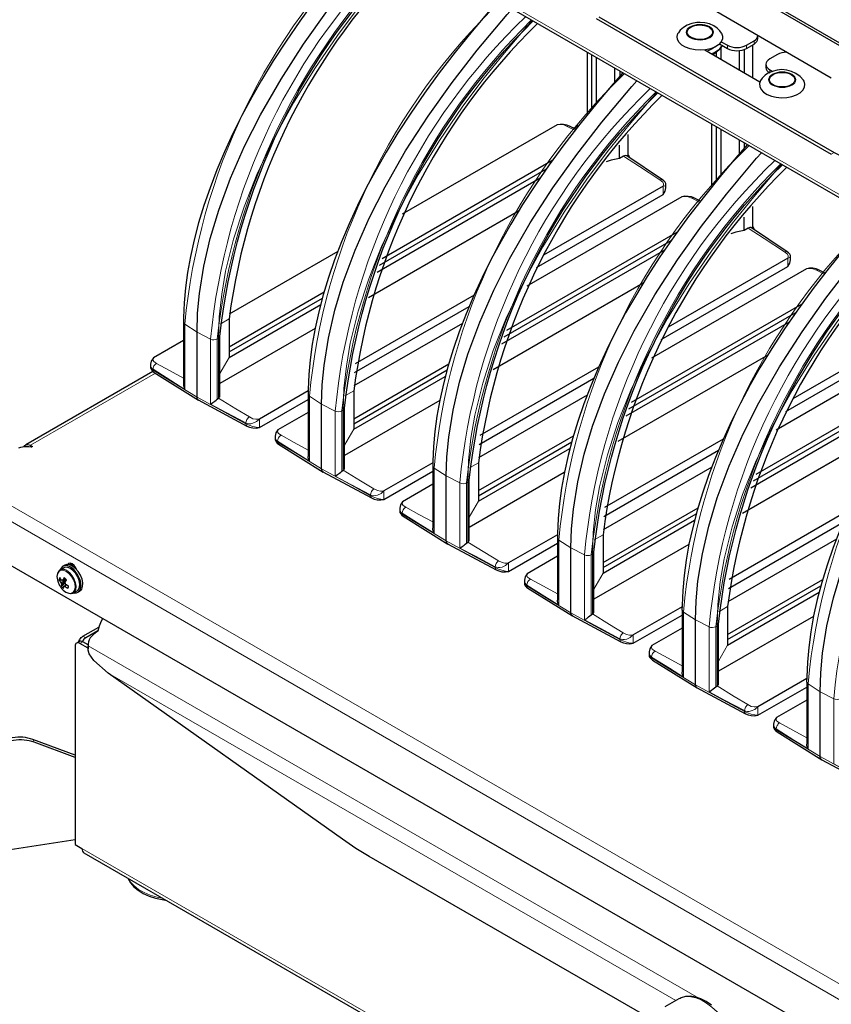
# Model space of a CAD drawing. Units: millimetres. Extents: x 637.1 to 651.6, y 406.3 to 415.4.
# Drawn here: x 648.9 to 649.7, y 408.3 to 409.2 of the extents above; entities that cross this region are included whole.
import ezdxf

# ---------------------------------------------------------------- set-up
doc = ezdxf.new("R2010")
doc.units = ezdxf.units.MM
doc.layers.add('PDF _Геометрия', color=7, linetype='Continuous', true_color=0x3a3a3a)

msp = doc.modelspace()

# ---------------------------------------------------------------- linework, layer by layer
at = {"layer": 'PDF _Геометрия', "color": 7, "lineweight": 25, "true_color": 0xffffff}
for points in [[(650.22913, 408.96872), (650.22877, 408.96801), (650.22818, 408.96711), (650.22749, 408.9663), (650.22676, 408.96562), (650.22599, 408.96509), (650.17818, 408.93748), (648.82874, 409.7165), (648.87597, 409.74376)], [(650.17818, 408.9348), (648.82874, 409.71382), (648.82874, 409.7165), (648.82544, 409.71459), (648.82776, 409.71325)], [(648.95988, 409.63812), (648.95988, 409.49127), (648.96659, 409.4874), (648.96672, 409.48595), (648.96709, 409.48473), (648.96772, 409.48375), (648.96855, 409.48305), (650.17887, 408.78434)], [(649.2544, 409.31804), (649.24474, 409.30716), (649.22855, 409.28808), (649.21176, 409.26733), (649.19611, 409.24695), (649.18154, 409.22695), (649.16798, 409.20726), (649.15537, 409.18783), (649.14365, 409.16862), (649.13408, 409.15195), (649.12444, 409.13395), (649.11551, 409.116), (649.10726, 409.09802), (649.09972, 409.08011), (649.09293, 409.06238), (649.08691, 409.04493), (649.08169, 409.0278), (649.07726, 409.01109), (649.07363, 408.99483), (649.0708, 408.97905), (649.06877, 408.9638), (649.06749, 408.94911), (649.0668, 408.9344), (649.06672, 408.92961)], [(649.08152, 408.85304), (649.08065, 408.85383), (649.08015, 408.8552), (649.08009, 408.85601), (649.08009, 408.92007), (649.08069, 408.93887), (649.08248, 408.95826), (649.08677, 408.98511), (649.09316, 409.01261), (649.10148, 409.04036), (649.11318, 409.072), (649.12699, 409.10345), (649.14259, 409.13434), (649.16295, 409.16983), (649.18516, 409.20426), (649.20879, 409.23747), (649.23345, 409.2693), (649.26309, 409.30455), (649.26813, 409.31011)], [(649.37736, 409.24707), (649.36769, 409.23618), (649.35151, 409.21709), (649.3347, 409.19634), (649.31906, 409.17598), (649.30449, 409.15597), (649.29094, 409.13627), (649.27831, 409.11684), (649.26659, 409.09765), (649.25702, 409.08097), (649.24738, 409.06297), (649.23847, 409.04502), (649.23022, 409.02704), (649.22268, 409.00913), (649.21588, 408.9914), (649.20987, 408.97394), (649.20465, 408.95683), (649.20022, 408.94011), (649.19659, 408.92384), (649.19376, 408.90808), (649.19173, 408.89283), (649.19045, 408.87813), (649.18974, 408.86341), (649.18968, 408.85862)], [(649.20448, 408.78207), (649.20361, 408.78284), (649.20311, 408.78423), (649.20305, 408.78504), (649.20305, 408.84909), (649.20365, 408.86788), (649.20544, 408.88727), (649.20973, 408.91412), (649.21612, 408.94162), (649.22443, 408.96937), (649.23613, 409.00101), (649.24994, 409.03248), (649.26554, 409.06336), (649.28591, 409.09884), (649.30811, 409.13329), (649.33173, 409.1665), (649.35641, 409.19832), (649.38605, 409.23358), (649.39109, 409.23913)], [(649.70584, 409.17076), (649.58031, 409.24323)], [(649.47386, 409.22968), (649.70584, 409.09575)], [(649.47665, 409.23129), (649.70863, 409.09736), (649.71398, 409.09479), (649.71918, 409.0933), (649.72409, 409.09295), (649.72858, 409.09375), (649.73016, 409.09436)], [(649.59752, 409.21519), (649.59601, 409.21754), (649.59333, 409.22019), (649.58993, 409.22241), (649.58581, 409.22415), (649.58118, 409.22523), (649.57651, 409.22561), (649.57588, 409.22561), (649.57313, 409.22547), (649.56829, 409.22462), (649.56365, 409.22298), (649.55987, 409.22077), (649.55687, 409.21807), (649.55509, 409.21554)], [(649.59759, 409.21522), (649.59763, 409.21515), (649.59862, 409.21219), (649.59841, 409.20918), (649.59699, 409.20629), (649.59447, 409.20365), (649.59095, 409.20143), (649.58665, 409.19972), (649.58177, 409.19865), (649.57659, 409.19825), (649.57141, 409.19854), (649.56647, 409.19952), (649.56206, 409.20113), (649.55843, 409.20329), (649.55573, 409.20587), (649.55415, 409.20875), (649.55376, 409.21175), (649.55458, 409.21472), (649.55497, 409.21544)], [(649.59547, 409.20452), (649.60347, 409.1999), (649.60547, 409.19895), (649.60773, 409.19826), (649.61019, 409.19783), (649.61276, 409.19768), (649.61531, 409.19783), (649.61777, 409.19826), (649.62004, 409.19895), (649.62204, 409.1999), (649.62958, 409.20426), (649.63122, 409.2054), (649.63243, 409.20672), (649.63318, 409.20813), (649.63343, 409.20962), (649.63343, 409.21257)], [(649.59727, 409.20669), (649.60347, 409.20312), (649.60547, 409.20218), (649.60773, 409.20147), (649.61019, 409.20104), (649.61276, 409.2009), (649.61531, 409.20104), (649.61777, 409.20147), (649.62004, 409.20218), (649.62204, 409.20312), (649.62958, 409.20747), (649.63122, 409.20862), (649.63243, 409.20993), (649.63318, 409.21136), (649.63341, 409.21258)], [(649.59049, 409.2012), (649.5884, 409.19951), (649.58498, 409.19786), (649.58334, 409.19733)], [(649.59813, 409.20298), (649.59699, 409.20093), (649.59447, 409.19829), (649.59095, 409.19607), (649.58781, 409.19475)], [(649.58886, 409.19413), (649.59256, 409.1963), (649.59556, 409.19902), (649.59727, 409.20145)], [(649.5972, 409.18932), (649.5972, 409.20137)], [(649.62002, 409.19895), (649.62002, 409.17615)], [(649.6284, 409.17132), (649.6284, 409.20358)], [(649.46516, 409.13462), (649.46516, 409.19637)], [(649.46955, 409.14005), (649.46955, 409.19384)], [(649.47426, 409.14587), (649.47426, 409.19112)], [(649.58119, 409.19857), (649.63549, 409.16722)], [(649.59249, 409.19204), (649.59249, 409.19626)], [(649.61523, 409.17891), (649.61523, 409.19782)], [(649.66162, 409.19629), (649.65949, 409.19615), (649.65704, 409.19572), (649.65477, 409.19502), (649.65277, 409.19408), (649.64523, 409.18972), (649.64361, 409.18858), (649.64238, 409.18726), (649.64163, 409.18584), (649.64138, 409.18437), (649.64163, 409.18288), (649.64238, 409.18147), (649.64361, 409.18016), (649.64523, 409.17901), (649.64818, 409.17732)], [(649.49229, 409.16704), (649.49229, 409.18072)], [(649.64138, 409.18437), (649.64138, 409.18115), (649.64163, 409.17968), (649.64238, 409.17825), (649.64361, 409.17694), (649.64523, 409.17579)], [(649.5003, 409.17608), (649.49065, 409.1652), (649.47445, 409.14612), (649.45766, 409.12536), (649.44201, 409.105), (649.42745, 409.085), (649.41388, 409.0653), (649.40127, 409.04587), (649.38955, 409.02666), (649.37998, 409.00998), (649.37034, 408.992), (649.36143, 408.97404), (649.35318, 408.95605), (649.34563, 408.93815), (649.33884, 408.92043), (649.33283, 408.90297), (649.32759, 408.88584), (649.32318, 408.86913), (649.31955, 408.85287), (649.31672, 408.83709), (649.31468, 408.82184), (649.3134, 408.80715), (649.3127, 408.79243), (649.31263, 408.78765)], [(649.49706, 409.17795), (649.49706, 409.17243)], [(649.32744, 408.71108), (649.32655, 408.71186), (649.32606, 408.71325), (649.32601, 408.71405), (649.32601, 408.77811), (649.32661, 408.79691), (649.3284, 408.81629), (649.33269, 408.84315), (649.33906, 408.87065), (649.34738, 408.8984), (649.35908, 408.93004), (649.3729, 408.9615), (649.38849, 408.99238), (649.40887, 409.02787), (649.43106, 409.0623), (649.45469, 409.09551), (649.47937, 409.12734), (649.50901, 409.16259), (649.51405, 409.16815)], [(649.45379, 409.12033), (649.44743, 409.12345), (649.44488, 409.1244), (649.44179, 409.12501), (649.43845, 409.12509), (649.43533, 409.12457), (649.28252, 409.03636)], [(649.45623, 409.1235), (649.45215, 409.12113)], [(649.58812, 409.06365), (649.58812, 409.12538)], [(649.59249, 409.06907), (649.59249, 409.12286)], [(649.50545, 409.09316), (649.50545, 409.11508)], [(649.5972, 409.07488), (649.5972, 409.12013)], [(649.62326, 409.10509), (649.61361, 409.09422), (649.59741, 409.07513), (649.58062, 409.05438), (649.56497, 409.03401), (649.5504, 409.01401), (649.53684, 408.99432), (649.52423, 408.97488), (649.51251, 408.95569), (649.50294, 408.93901), (649.4933, 408.92101), (649.48438, 408.90307), (649.47612, 408.88508), (649.46858, 408.86718), (649.46179, 408.84944), (649.45577, 408.83198), (649.45055, 408.81486), (649.44612, 408.79815), (649.44249, 408.78188), (649.43968, 408.76612), (649.43763, 408.75086), (649.43636, 408.73618), (649.43566, 408.72145), (649.43558, 408.71666)], [(649.49683, 409.09137), (649.49683, 409.10451)], [(649.61523, 409.09607), (649.61523, 409.10973)], [(649.62002, 409.10697), (649.62002, 409.10145)], [(649.45038, 408.64011), (649.44951, 408.64088), (649.44902, 408.64227), (649.44897, 408.64307), (649.44897, 408.70713), (649.44956, 408.72593), (649.45136, 408.74532), (649.45565, 408.77216), (649.46202, 408.79966), (649.47034, 408.82741), (649.48204, 408.85905), (649.49586, 408.89051), (649.51145, 408.9214), (649.53183, 408.95688), (649.55402, 408.99132), (649.57765, 409.02454), (649.60231, 409.05636), (649.63197, 409.09162), (649.63699, 409.09716)], [(649.50423, 409.09388), (649.50391, 409.09415), (649.50261, 409.09433), (649.5009, 409.09372), (649.49683, 409.09137), (649.48859, 409.08963), (649.48374, 409.08813)], [(649.54273, 409.06254), (649.54273, 409.06551), (649.54251, 409.06663), (649.54186, 409.06793), (649.54077, 409.06922), (649.53943, 409.07034), (649.50406, 409.09409)], [(649.50669, 409.09277), (649.50613, 409.0944), (649.50545, 409.09513)], [(649.26288, 408.99284), (649.43104, 409.08993)], [(649.26023, 408.98625), (649.42493, 409.08133)], [(649.25772, 408.97937), (649.41872, 409.07232)], [(649.53991, 409.06419), (649.42187, 408.99605)], [(649.57674, 409.04934), (649.57038, 409.05247), (649.56784, 409.05343), (649.56474, 409.05404), (649.56141, 409.05412), (649.55829, 409.05358), (649.40548, 408.96537)], [(649.41513, 408.9838), (649.53991, 409.05583), (649.54195, 409.05901), (649.54273, 409.06233), (649.54269, 409.06254)], [(649.6284, 409.02218), (649.6284, 409.04411)], [(649.39733, 409.03941), (649.24933, 408.95397)], [(649.74622, 409.03412), (649.73656, 409.02325), (649.72037, 409.00416), (649.70358, 408.9834), (649.68793, 408.96304), (649.67336, 408.94304), (649.6598, 408.92334), (649.64719, 408.90391), (649.63547, 408.8847), (649.6259, 408.86802), (649.61626, 408.85004), (649.60733, 408.83208), (649.59908, 408.81409), (649.59154, 408.79619), (649.58474, 408.77847), (649.57873, 408.761), (649.57351, 408.74388), (649.56908, 408.72716), (649.56545, 408.71091), (649.56262, 408.69513), (649.56059, 408.67988), (649.55931, 408.66519), (649.55862, 408.65047), (649.55854, 408.64569)], [(649.57334, 408.56912), (649.57247, 408.5699), (649.57197, 408.57129), (649.57191, 408.57209), (649.57191, 408.63615), (649.57251, 408.65495), (649.5743, 408.67433), (649.57861, 408.70118), (649.58498, 408.72869), (649.5933, 408.75643), (649.60499, 408.78807), (649.61881, 408.81954), (649.63441, 408.85041), (649.65477, 408.88591), (649.67698, 408.92034), (649.70061, 408.95355), (649.72527, 408.98537), (649.75491, 409.02063), (649.75995, 409.02619)], [(649.61979, 409.02038), (649.61979, 409.03354)], [(649.62965, 409.02179), (649.62909, 409.02343), (649.6284, 409.02416)], [(649.38583, 408.92187), (649.55399, 409.01894)], [(649.62718, 409.0229), (649.62687, 409.02316), (649.62556, 409.02334), (649.62386, 409.02275), (649.61979, 409.02038), (649.61155, 409.01865), (649.6067, 409.01715)], [(649.66569, 408.99452), (649.66547, 408.99566), (649.6648, 408.99695), (649.66373, 408.99823), (649.66238, 408.99936), (649.62701, 409.02311)], [(649.38318, 408.91527), (649.54788, 409.01036)], [(649.21906, 408.99972), (649.11195, 408.93788)], [(649.38066, 408.90838), (649.54168, 409.00133)], [(649.53809, 408.91282), (649.66286, 408.98486), (649.6649, 408.98804), (649.66569, 408.99134), (649.66565, 408.99155)], [(649.66286, 408.9932), (649.54483, 408.92507)], [(649.66569, 408.99155), (649.66569, 408.99454)], [(649.6997, 408.97837), (649.69334, 408.98148), (649.6908, 408.98244), (649.6877, 408.98305), (649.68437, 408.98313), (649.68123, 408.98261), (649.52844, 408.89438)], [(649.52029, 408.96843), (649.37229, 408.883)], [(649.11177, 408.90562), (649.20554, 408.95975)], [(649.35337, 408.95651), (649.23624, 408.88888)], [(649.86918, 408.96313), (649.85951, 408.95226), (649.84333, 408.93318), (649.82652, 408.91243), (649.81088, 408.89205), (649.79631, 408.87205), (649.78276, 408.85236), (649.77013, 408.83293), (649.75841, 408.81372), (649.74884, 408.79705), (649.7392, 408.77905), (649.73029, 408.76109), (649.72204, 408.74312), (649.71449, 408.7252), (649.7077, 408.70748), (649.70169, 408.69002), (649.69647, 408.6729), (649.69204, 408.65619), (649.68841, 408.63993), (649.68558, 408.62415), (649.68355, 408.6089), (649.68227, 408.5942), (649.68156, 408.5795), (649.68149, 408.5747)], [(649.11177, 408.90055), (649.20381, 408.95368)], [(649.50879, 408.85088), (649.67695, 408.94797)], [(649.6963, 408.49813), (649.69543, 408.49893), (649.69493, 408.5003), (649.69487, 408.50111), (649.69487, 408.56516), (649.69547, 408.58397), (649.69726, 408.60336), (649.70155, 408.6302), (649.70793, 408.6577), (649.71624, 408.68545), (649.72795, 408.71709), (649.74176, 408.74855), (649.75736, 408.77944), (649.77773, 408.81493), (649.79993, 408.84936), (649.82355, 408.88257), (649.84823, 408.9144), (649.87787, 408.94965), (649.88291, 408.9552)], [(649.23544, 408.88007), (649.3487, 408.94545)], [(649.50613, 408.84429), (649.67084, 408.93937)], [(649.06684, 408.92963), (649.06684, 408.8684)], [(649.34202, 408.92873), (649.23491, 408.8669)], [(649.50362, 408.83741), (649.66463, 408.93036)], [(649.19652, 408.92348), (649.10269, 408.86932)], [(649.66105, 408.84184), (649.78581, 408.91387), (649.78786, 408.91705), (649.78863, 408.92037), (649.78861, 408.92057)], [(649.78581, 408.92223), (649.66779, 408.85409)], [(649.06684, 408.91184), (649.03702, 408.89462), (649.03501, 408.89155), (649.0342, 408.88834), (649.03422, 408.88808)], [(649.82266, 408.90738), (649.8163, 408.91051), (649.81376, 408.91145), (649.81066, 408.91208), (649.80733, 408.91216), (649.80419, 408.91162), (649.65138, 408.82341)], [(649.03419, 408.88808), (649.03419, 408.88509)], [(649.23472, 408.83463), (649.32848, 408.88876)], [(649.64324, 408.89745), (649.49524, 408.81201)], [(649.03654, 408.8812), (648.91113, 408.80882)], [(649.03419, 408.88511), (649.03441, 408.88401), (649.03511, 408.88273), (649.03623, 408.88145), (649.03765, 408.88034), (649.08166, 408.85291)], [(649.23472, 408.82957), (649.32676, 408.8827)], [(649.47633, 408.88552), (649.35919, 408.8179)], [(649.3584, 408.80908), (649.47166, 408.87447)], [(649.63174, 408.77991), (649.7999, 408.87698)], [(649.06808, 408.86358), (649.06806, 408.86361), (649.06694, 408.86711), (649.06694, 408.8684)], [(649.18973, 408.86204), (649.14161, 408.83425)], [(649.62658, 408.76643), (649.78758, 408.85937)], [(649.62909, 408.77332), (649.79379, 408.86838)], [(649.08115, 408.85322), (649.12933, 408.82741), (649.13191, 408.82634), (649.13501, 408.82561), (649.13838, 408.82541), (649.14161, 408.8259), (649.1898, 408.85372)], [(649.1898, 408.85866), (649.1898, 408.79741)], [(649.31948, 408.85251), (649.22563, 408.79833)], [(649.46498, 408.85776), (649.35787, 408.79593)], [(649.1898, 408.84086), (649.15997, 408.82365), (649.15795, 408.82058), (649.15715, 408.81736), (649.15718, 408.81709)], [(649.7662, 408.82647), (649.61819, 408.74102)], [(649.15715, 408.81709), (649.15715, 408.81412)], [(649.15715, 408.81413), (649.15737, 408.81302), (649.15806, 408.81175), (649.15918, 408.81047), (649.16061, 408.80937), (649.20462, 408.78194)], [(649.35768, 408.76365), (649.45144, 408.81779)], [(649.35768, 408.75859), (649.44972, 408.81172)], [(649.59929, 408.81455), (649.48215, 408.74693)], [(648.90952, 408.80675), (648.90968, 408.80715), (648.9103, 408.80812), (648.91113, 408.80882), (648.91215, 408.80919), (648.91331, 408.80925), (648.91456, 408.80895), (648.91587, 408.80834), (648.91726, 408.80755), (648.91745, 408.8074), (648.91755, 408.80722), (648.91754, 408.80704), (648.91743, 408.80686), (648.91723, 408.80672), (648.91695, 408.80662), (648.91665, 408.80658), (648.91633, 408.80659), (648.91424, 408.80682), (648.91213, 408.80688), (648.91002, 408.80679), (648.90794, 408.80655), (648.90594, 408.80615), (648.90404, 408.80561)], [(649.48134, 408.73811), (649.59462, 408.8035)], [(649.19104, 408.79259), (649.19102, 408.79262), (649.1899, 408.79613), (649.18988, 408.79741)], [(649.31268, 408.79105), (649.26455, 408.76327)], [(649.20411, 408.78223), (649.25229, 408.75644), (649.25486, 408.75536), (649.25797, 408.75463), (649.26133, 408.75443), (649.26455, 408.75491), (649.31274, 408.78273)], [(649.31274, 408.78768), (649.31274, 408.72643)], [(649.44244, 408.78152), (649.34859, 408.72736)], [(649.58794, 408.78677), (649.48083, 408.72494)], [(649.31274, 408.76987), (649.28293, 408.75266), (649.28091, 408.74959), (649.28011, 408.74637), (649.28013, 408.74611)], [(649.28011, 408.74612), (649.28011, 408.74313)], [(649.28011, 408.74315), (649.28033, 408.74204), (649.28101, 408.74076), (649.28213, 408.73948), (649.28356, 408.73838), (649.32758, 408.71095)], [(649.48063, 408.69268), (649.5744, 408.7468)], [(649.72224, 408.74357), (649.60511, 408.67594)], [(649.48063, 408.68761), (649.57268, 408.74075)], [(649.6043, 408.66712), (649.71756, 408.73251)], [(649.31398, 408.72162), (649.31398, 408.72163), (649.31286, 408.72515), (649.31284, 408.72643)], [(649.43563, 408.72008), (649.38751, 408.69229)], [(649.4357, 408.7167), (649.4357, 408.65545)], [(649.71088, 408.7158), (649.60377, 408.65397)], [(649.32705, 408.71126), (649.37524, 408.68545), (649.37781, 408.68438), (649.38091, 408.68365), (649.38429, 408.68345), (649.38751, 408.68393), (649.4357, 408.71176)], [(649.56538, 408.71055), (649.47155, 408.65637)], [(650.17887, 408.00855), (650.17862, 408.0084), (650.17731, 408.0075), (650.17605, 408.00633), (650.1749, 408.00494), (650.17388, 408.0034), (650.17305, 408.00175), (650.17243, 408.00005), (650.17205, 407.99837), (650.17191, 407.99679), (650.17191, 407.96247), (650.17176, 407.96073), (650.1713, 407.95925), (650.17055, 407.95805), (650.16954, 407.95722), (650.16831, 407.95676), (650.1669, 407.9567), (650.16538, 407.95705), (650.1638, 407.95779), (648.87816, 408.69997)], [(649.4357, 408.6989), (649.40588, 408.68168), (649.40387, 408.67862), (649.40306, 408.6754), (649.40309, 408.67513)], [(648.94398, 408.68426), (648.94368, 408.68398), (648.94238, 408.68186), (648.94193, 408.67894), (648.94236, 408.6755), (648.94304, 408.67325), (648.94337, 408.67243), (648.94373, 408.67162), (648.94412, 408.67083), (648.94455, 408.67005), (648.94501, 408.6693), (648.94549, 408.66857), (648.94601, 408.66784), (648.94655, 408.66716), (648.94805, 408.66554), (648.95081, 408.66341), (648.95358, 408.6623), (648.95584, 408.66226)], [(648.95059, 408.6853), (648.94901, 408.68587), (648.94648, 408.686), (648.94441, 408.68507), (648.94298, 408.68316), (648.9429, 408.68297)], [(648.95811, 408.66273), (648.96169, 408.6648), (648.96306, 408.66602), (648.96413, 408.66836), (648.9644, 408.67137), (648.96384, 408.67483), (648.96251, 408.6784), (648.96052, 408.68176), (648.95805, 408.68463), (648.95533, 408.68676), (648.95259, 408.68793), (648.95006, 408.68807), (648.94856, 408.68752), (648.94498, 408.68545)], [(648.95843, 408.6857), (648.95549, 408.688), (648.95254, 408.68933), (648.9498, 408.68961), (648.94748, 408.68879), (648.94579, 408.68694), (648.94519, 408.68558)], [(648.96251, 408.66337), (648.96437, 408.66444), (648.96462, 408.66461), (648.96631, 408.66645), (648.96726, 408.66916), (648.96736, 408.67254), (648.96663, 408.67627), (648.96511, 408.68011), (648.96294, 408.6837), (648.96027, 408.68677), (648.95736, 408.68907), (648.9544, 408.6904), (648.95165, 408.69068), (648.94961, 408.69002), (648.94774, 408.68894)], [(648.96162, 408.68536), (648.96068, 408.6874), (648.95898, 408.68969), (648.95698, 408.6913), (648.95498, 408.692), (648.95329, 408.69166), (648.95234, 408.6907)], [(648.95872, 408.68995), (648.95765, 408.69034), (648.95515, 408.69055), (648.95444, 408.6904)], [(648.95495, 408.692), (648.95494, 408.69197), (648.95456, 408.69036)], [(648.95702, 408.69127), (648.9563, 408.69122), (648.95477, 408.6907), (648.95458, 408.69059)], [(648.96151, 408.68566), (648.96079, 408.68626)], [(648.94395, 408.67557), (648.94604, 408.67573)], [(648.94583, 408.67286), (648.94647, 408.67316), (648.95109, 408.6753), (648.95149, 408.67548)], [(648.94762, 408.67504), (648.9482, 408.67534), (648.95037, 408.67645)], [(648.94952, 408.67602), (648.95069, 408.67612)], [(649.40306, 408.67513), (649.40306, 408.67216)], [(649.60359, 408.62169), (649.69736, 408.67583)], [(648.94612, 408.66934), (648.94994, 408.67275)], [(648.95047, 408.674), (648.94695, 408.67175), (648.94634, 408.67137)], [(648.94862, 408.66919), (648.94923, 408.66958), (648.95108, 408.67075)], [(648.95161, 408.67058), (648.9502, 408.66958), (648.94965, 408.66919)], [(648.95491, 408.66216), (648.95538, 408.66212), (648.9577, 408.66252), (648.95948, 408.66395), (648.96055, 408.66629), (648.96081, 408.66847)], [(649.40306, 408.67218), (649.40329, 408.67107), (649.40397, 408.66979), (649.40509, 408.66851), (649.40651, 408.6674), (649.45052, 408.63998)], [(649.60359, 408.61662), (649.69563, 408.66976)], [(648.95804, 408.66269), (648.95898, 408.66247), (648.96054, 408.66273)], [(649.43694, 408.65063), (649.43693, 408.65066), (649.4358, 408.65418), (649.4358, 408.65545)], [(649.55859, 408.64909), (649.51047, 408.6213)], [(649.55866, 408.64572), (649.55866, 408.58447)], [(648.9869, 408.63719), (648.98563, 408.63482), (648.98354, 408.62986), (648.98218, 408.6248), (648.9799, 408.62334), (648.9779, 408.62176), (648.97619, 408.62007), (648.9748, 408.61827), (648.97373, 408.61641), (648.97301, 408.6145), (648.97263, 408.61255), (648.97261, 408.61059), (648.97261, 408.60957)], [(649.45001, 408.64027), (649.49819, 408.61448), (649.50077, 408.6134), (649.50387, 408.61266), (649.50724, 408.61247), (649.51047, 408.61295), (649.55866, 408.64077)], [(649.68834, 408.63957), (649.59451, 408.5854)], [(648.96331, 408.6144), (648.96368, 408.61536), (648.96426, 408.61651), (648.96497, 408.61758), (648.96576, 408.61854), (648.96663, 408.61934), (648.96754, 408.61997), (648.98327, 408.62905)], [(649.55866, 408.62791), (649.52884, 408.6107), (649.52683, 408.60763), (649.52602, 408.60441), (649.52604, 408.60415)], [(648.98227, 408.62526), (648.97033, 408.61836), (648.96941, 408.61773), (648.96855, 408.61693), (648.96774, 408.61597), (648.96704, 408.6149), (648.96693, 408.61468)], [(648.97256, 408.60822), (648.96452, 408.61287), (648.96362, 408.61329), (648.96274, 408.61348), (648.96194, 408.61345), (648.96124, 408.61319), (648.96066, 408.61272), (648.96023, 408.61204), (648.95997, 408.61119), (648.95988, 408.61019), (648.95988, 408.41433), (648.96659, 408.41047), (648.96672, 408.40902), (648.96709, 408.4078), (648.96772, 408.40682), (648.96855, 408.40612), (650.17887, 407.70741)], [(648.97256, 408.61144), (648.9673, 408.61448), (648.9664, 408.6149), (648.96554, 408.61509), (648.96473, 408.61507), (648.96402, 408.6148), (648.96124, 408.61319)], [(648.97256, 408.61141), (648.97256, 408.60819)], [(649.53166, 408.23993), (649.25006, 408.4025), (649.24674, 408.40444), (649.24343, 408.40644), (649.24011, 408.40848), (649.23679, 408.41059), (649.23347, 408.41276), (649.23016, 408.41497), (649.22686, 408.41723), (649.22355, 408.41955), (648.99247, 408.58363), (648.97844, 408.59583), (648.97373, 408.60263), (648.97277, 408.60634), (648.97261, 408.61059)], [(648.97261, 408.60843), (648.97261, 408.60737)], [(649.52601, 408.60415), (649.52601, 408.60118)], [(649.52601, 408.60119), (649.52623, 408.60008), (649.52693, 408.5988), (649.52805, 408.59752), (649.52947, 408.59643), (649.57348, 408.569)], [(649.5599, 408.57965), (649.55988, 408.57968), (649.55876, 408.58319), (649.55876, 408.58447)], [(649.68155, 408.57811), (649.63343, 408.55033)], [(649.57297, 408.56929), (649.62115, 408.5435), (649.62373, 408.54243), (649.62683, 408.54169), (649.6302, 408.54148), (649.63343, 408.54197), (649.68162, 408.56979)], [(649.68162, 408.57473), (649.68162, 408.5135)], [(649.68162, 408.55694), (649.65179, 408.53972), (649.64977, 408.53665), (649.64897, 408.53344), (649.64899, 408.53318)], [(649.64897, 408.53318), (649.64897, 408.53019)], [(649.64897, 408.5302), (649.64919, 408.52911), (649.64988, 408.52783), (649.65099, 408.52655), (649.65243, 408.52544), (649.69644, 408.49801)], [(648.95988, 408.50252), (648.91798, 408.51809), (648.91569, 408.51884), (648.91331, 408.51945), (648.91086, 408.51991), (648.90834, 408.52022), (648.90577, 408.52036), (648.90316, 408.52034), (648.90054, 408.52016), (648.89788, 408.51983), (648.87816, 408.51679)], [(648.95988, 408.50025), (648.91926, 408.51534), (648.91697, 408.51611), (648.91459, 408.51672), (648.91213, 408.51718), (648.90962, 408.51747), (648.90705, 408.51761), (648.90444, 408.51759), (648.9018, 408.51743), (648.89916, 408.51709), (648.87834, 408.51387), (648.87797, 408.51468)], [(649.68286, 408.50868), (649.68284, 408.5087), (649.68172, 408.5122), (649.6817, 408.5135)], [(649.69593, 408.49832), (649.74411, 408.47252), (649.74669, 408.47144), (649.74979, 408.4707), (649.75315, 408.47051), (649.75637, 408.471), (649.80456, 408.49882)], [(648.87138, 408.45602), (648.87274, 408.45469), (648.87531, 408.45363), (648.87834, 408.45359), (648.87834, 408.40672), (648.95988, 408.41933)], [(649.01208, 408.381), (649.0122, 408.38059), (649.01456, 408.37655), (649.01786, 408.37275), (649.02206, 408.36926), (649.02709, 408.36618), (649.03281, 408.36358), (649.03909, 408.36152), (649.04579, 408.36002), (649.04915, 408.35959)], [(649.55641, 408.26257), (649.55551, 408.26208), (649.54159, 408.25405)], [(649.58759, 408.25587), (649.58244, 408.2594), (649.5772, 408.26209), (649.57197, 408.26386), (649.56686, 408.26463), (649.56202, 408.26438), (649.55762, 408.26313), (649.55658, 408.26254)]]:
    msp.add_lwpolyline(points, dxfattribs=at)
at = {"layer": 'PDF _Геометрия', "color": 7, "lineweight": 13, "true_color": 0xffffff}
for points in [[(648.96659, 409.48739), (650.17887, 408.78756)], [(649.10266, 408.91588), (649.10269, 408.91582), (649.1023, 408.9148), (649.10127, 408.91392), (649.10206, 408.93531), (649.10444, 408.95748), (649.10834, 408.9802), (649.11612, 409.01178), (649.12651, 409.04378), (649.13919, 409.07564), (649.15612, 409.11131), (649.17533, 409.1463), (649.19638, 409.18027), (649.21881, 409.21289), (649.23923, 409.24023), (649.2604, 409.26664), (649.28213, 409.29216), (649.28801, 409.29864)], [(649.22562, 408.84491), (649.22563, 408.84484), (649.22524, 408.84381), (649.22423, 408.84293), (649.22502, 408.86432), (649.2274, 408.8865), (649.2313, 408.90921), (649.23908, 408.9408), (649.24947, 408.97281), (649.26215, 409.00466), (649.27906, 409.04034), (649.29829, 409.07531), (649.31934, 409.10928), (649.34176, 409.14192), (649.36219, 409.16924), (649.38334, 409.19567), (649.40509, 409.22118), (649.41097, 409.22766)], [(649.60347, 409.19991), (649.60347, 409.20312)], [(649.62204, 409.20312), (649.62204, 409.19991)], [(649.62958, 409.20425), (649.62958, 409.20748)], [(649.64523, 409.179), (649.64523, 409.1758)], [(649.34858, 408.77392), (649.34859, 408.77385), (649.3482, 408.77282), (649.34718, 408.77196), (649.34798, 408.79335), (649.35034, 408.81552), (649.35426, 408.83824), (649.36202, 408.86982), (649.37241, 408.90182), (649.38511, 408.93367), (649.40202, 408.96935), (649.42124, 409.00434), (649.4423, 409.0383), (649.46472, 409.07093), (649.48515, 409.09827), (649.5063, 409.12468), (649.52804, 409.1502), (649.53391, 409.15667)], [(649.43533, 409.12456), (649.43718, 409.12484), (649.43893, 409.12489), (649.44184, 409.1245), (649.44523, 409.1231), (649.45294, 409.11921)], [(649.44523, 409.1231), (649.44643, 409.12359), (649.44701, 409.12357), (649.44743, 409.12343)], [(649.53991, 409.05584), (649.53991, 409.06418), (649.54033, 409.0653), (649.54036, 409.06635), (649.53952, 409.06812), (649.53681, 409.07023), (649.51668, 409.08337), (649.5009, 409.09373)], [(649.70863, 409.09737), (649.70584, 409.09575)], [(649.47152, 408.70295), (649.47155, 408.70288), (649.47116, 408.70185), (649.47013, 408.70098), (649.47094, 408.72237), (649.4733, 408.74455), (649.4772, 408.76725), (649.48498, 408.79884), (649.49537, 408.83085), (649.50806, 408.8627), (649.52498, 408.89838), (649.5442, 408.93335), (649.56524, 408.96732), (649.58768, 408.99996), (649.60809, 409.02728), (649.62926, 409.05371), (649.65099, 409.07923), (649.65687, 409.0857)], [(649.53681, 409.07023), (649.53813, 409.07064), (649.53876, 409.07062), (649.5393, 409.07042), (649.53941, 409.07032)], [(649.5427, 409.06553), (649.54273, 409.06541), (649.54193, 409.06452), (649.53991, 409.06418)], [(649.55829, 409.05359), (649.56013, 409.05387), (649.56188, 409.05392), (649.56479, 409.05353), (649.56818, 409.05213), (649.5759, 409.04823)], [(649.56818, 409.05213), (649.56938, 409.0526), (649.56997, 409.0526), (649.57037, 409.05245)], [(649.59448, 408.63196), (649.59451, 408.63189), (649.59412, 408.63087), (649.59309, 408.63), (649.59388, 408.65139), (649.59626, 408.67356), (649.60016, 408.69627), (649.60794, 408.72787), (649.61833, 408.75987), (649.63101, 408.79171), (649.64794, 408.82739), (649.66715, 408.86238), (649.6882, 408.89634), (649.71063, 408.92898), (649.73105, 408.9563), (649.75222, 408.98273), (649.77395, 409.00824), (649.77983, 409.01471)], [(649.66286, 408.98485), (649.66286, 408.99321), (649.66329, 408.99431), (649.66331, 408.99537), (649.66247, 408.99714), (649.65977, 408.99925), (649.63963, 409.01239), (649.62386, 409.02274)], [(649.65977, 408.99925), (649.66108, 408.99966), (649.6617, 408.99964), (649.66226, 408.99943), (649.66237, 408.99935)], [(649.66566, 408.99455), (649.66568, 408.99443), (649.66487, 408.99355), (649.66286, 408.99321)], [(649.68123, 408.9826), (649.68309, 408.98288), (649.68484, 408.98293), (649.68774, 408.98255), (649.69113, 408.98114), (649.69884, 408.97725)], [(649.69113, 408.98114), (649.69233, 408.98162), (649.69293, 408.98162), (649.69333, 408.98148)], [(649.10127, 408.8548), (649.10127, 408.91392), (649.10008, 408.91323), (649.09858, 408.91264), (649.0968, 408.91242), (649.09499, 408.91259), (649.09344, 408.91313), (649.08009, 408.92007), (649.06808, 408.92778), (649.06713, 408.92867), (649.06687, 408.92962)], [(649.10297, 408.92803), (649.11177, 408.9331)], [(649.03422, 408.88807), (649.03434, 408.88668), (649.03486, 408.88528), (649.03566, 408.88417), (649.03668, 408.88335), (649.03687, 408.88496), (649.03718, 408.88585), (649.03762, 408.88674), (649.03818, 408.88756), (649.0388, 408.88827), (649.04011, 408.88924)], [(649.06684, 408.87467), (649.05295, 408.88214), (649.04011, 408.88924), (649.03741, 408.89105), (649.03658, 408.89262), (649.03659, 408.89359), (649.03702, 408.89463)], [(649.11177, 408.89512), (649.10269, 408.87938)], [(649.03906, 408.87946), (648.91587, 408.80835), (648.91587, 408.80666)], [(649.03766, 408.88035), (649.03726, 408.88068), (649.03693, 408.88123), (649.03668, 408.88255), (649.03561, 408.88328), (649.03479, 408.884), (649.03423, 408.8851)], [(649.22593, 408.85705), (649.23472, 408.86213)], [(649.10136, 408.85485), (649.11826, 408.84443), (649.1317, 408.83637)], [(649.22423, 408.78382), (649.22423, 408.84293), (649.22304, 408.84225), (649.22152, 408.84166), (649.21974, 408.84143), (649.21795, 408.84162), (649.2164, 408.84216), (649.20305, 408.84909), (649.19104, 408.8568), (649.19009, 408.8577), (649.18983, 408.85864)], [(649.14161, 408.83425), (649.14161, 408.82589), (649.13859, 408.82616), (649.13504, 408.82698), (649.13144, 408.82821), (649.12976, 408.82893), (649.12833, 408.82963), (649.12855, 408.82832), (649.12886, 408.82781), (649.12927, 408.82745), (649.12933, 408.82743)], [(649.1898, 408.80368), (649.17591, 408.81116), (649.16306, 408.81825), (649.16037, 408.82006), (649.15952, 408.82164), (649.15955, 408.82262), (649.15997, 408.82364)], [(649.23472, 408.82413), (649.22563, 408.80841)], [(649.15718, 408.81709), (649.1573, 408.81571), (649.15781, 408.81431), (649.15862, 408.81318), (649.15962, 408.81237), (649.15983, 408.81398), (649.16013, 408.81488), (649.16058, 408.81575), (649.16112, 408.81657), (649.16176, 408.81728), (649.16306, 408.81825)], [(649.16061, 408.80938), (649.1602, 408.80971), (649.15988, 408.81024), (649.15962, 408.81156), (649.15856, 408.8123), (649.15774, 408.81302), (649.15719, 408.81412)], [(648.91726, 408.80674), (648.91726, 408.80755)], [(649.34888, 408.78606), (649.35768, 408.79114)], [(649.2243, 408.78387), (649.24122, 408.77346), (649.25466, 408.76538)], [(649.34718, 408.71284), (649.34718, 408.77196), (649.34599, 408.77127), (649.34448, 408.77068), (649.3427, 408.77046), (649.34091, 408.77063), (649.33936, 408.77117), (649.32601, 408.77812), (649.31398, 408.78581), (649.31305, 408.78671), (649.31277, 408.78766)], [(649.26455, 408.76327), (649.26455, 408.75491), (649.26154, 408.75518), (649.25798, 408.75599), (649.2544, 408.75723), (649.25272, 408.75795), (649.25127, 408.75864), (649.25151, 408.75735), (649.2518, 408.75684), (649.25223, 408.75648), (649.25229, 408.75645)], [(650.17862, 408.00518), (650.17862, 408.00841), (648.87816, 408.75914)], [(649.31274, 408.73271), (649.29886, 408.74018), (649.28601, 408.74728), (649.28331, 408.74907), (649.28248, 408.75066), (649.28251, 408.75163), (649.28293, 408.75266)], [(649.35768, 408.75316), (649.34859, 408.73742)], [(650.1747, 407.99839), (650.17191, 407.99678), (648.87816, 408.74366)], [(649.28013, 408.74612), (649.28026, 408.74473), (649.28077, 408.74332), (649.28156, 408.74221), (649.28258, 408.74139), (649.28279, 408.743), (649.28309, 408.74389), (649.28352, 408.74478), (649.28408, 408.7456), (649.2847, 408.74631), (649.28601, 408.74728)], [(649.28356, 408.73839), (649.28316, 408.73873), (649.28283, 408.73927), (649.28258, 408.74057), (649.28151, 408.74132), (649.2807, 408.74205), (649.28015, 408.74314)], [(649.47013, 408.64187), (649.47013, 408.70098), (649.46894, 408.7003), (649.46744, 408.6997), (649.46566, 408.69948), (649.46387, 408.69964), (649.46231, 408.7002), (649.44897, 408.70713), (649.43694, 408.71484), (649.43601, 408.71574), (649.43573, 408.71668)], [(649.47184, 408.71509), (649.48063, 408.72016)], [(649.34726, 408.71289), (649.36416, 408.70248), (649.37761, 408.69439)], [(648.95584, 408.66225), (648.95608, 408.66231), (648.95806, 408.66342), (648.95936, 408.66555), (648.95981, 408.66848), (648.9594, 408.67191), (648.95813, 408.67552), (648.95618, 408.67895), (648.95369, 408.68187), (648.95094, 408.68399), (648.94816, 408.6851), (648.94566, 408.6851), (648.94398, 408.68425)], [(648.96081, 408.66846), (648.96081, 408.66931), (648.96026, 408.67275), (648.95893, 408.67632), (648.95694, 408.6797), (648.95447, 408.68257), (648.95174, 408.68468), (648.95059, 408.68531)], [(649.38751, 408.6923), (649.38751, 408.68393), (649.38449, 408.6842), (649.38094, 408.685), (649.37736, 408.68624), (649.37566, 408.68696), (649.37423, 408.68767), (649.37447, 408.68637), (649.37476, 408.68585), (649.37518, 408.68549), (649.37524, 408.68546)], [(649.40309, 408.67513), (649.4032, 408.67374), (649.40372, 408.67235), (649.40452, 408.67123), (649.40554, 408.67041), (649.40573, 408.67202), (649.40604, 408.67292), (649.40648, 408.6738), (649.40704, 408.67462), (649.40766, 408.67532), (649.40897, 408.6763)], [(649.4357, 408.66173), (649.42181, 408.6692), (649.40897, 408.6763), (649.40627, 408.6781), (649.40544, 408.67968), (649.40545, 408.68064), (649.40588, 408.68168)], [(649.48063, 408.68217), (649.47155, 408.66645)], [(649.40652, 408.66741), (649.40612, 408.66775), (649.40579, 408.66828), (649.40554, 408.6696), (649.40447, 408.67034), (649.40365, 408.67106), (649.40311, 408.67216)], [(649.59309, 408.57088), (649.59309, 408.63), (649.5919, 408.62931), (649.5904, 408.62873), (649.58862, 408.62849), (649.58681, 408.62867), (649.58526, 408.62921), (649.57191, 408.63614), (649.5599, 408.64385), (649.55895, 408.64475), (649.55869, 408.6457)], [(649.59479, 408.6441), (649.60359, 408.64918)], [(649.47022, 408.64191), (649.48712, 408.63149), (649.50056, 408.62342)], [(648.96754, 408.61996), (648.97033, 408.61837)], [(649.51047, 408.62131), (649.51047, 408.61295), (649.50745, 408.61321), (649.5039, 408.61403), (649.5003, 408.61527), (649.49862, 408.61599), (649.49719, 408.61668), (649.49741, 408.61538), (649.49772, 408.61487), (649.49813, 408.6145), (649.4982, 408.61449)], [(648.9673, 408.61448), (648.96452, 408.61287)], [(648.97261, 408.61059), (649.57499, 408.26284)], [(649.55866, 408.59074), (649.54477, 408.59821), (649.53193, 408.60531), (649.52923, 408.60712), (649.5284, 408.6087), (649.52841, 408.60967), (649.52884, 408.6107)], [(649.60359, 408.6112), (649.59451, 408.59546)], [(649.52604, 408.60416), (649.52616, 408.60277), (649.52668, 408.60137), (649.52748, 408.60025), (649.52849, 408.59943), (649.52869, 408.60105), (649.52899, 408.60193), (649.52944, 408.60282), (649.52999, 408.60364), (649.53062, 408.60435), (649.53193, 408.60531)], [(649.52948, 408.59643), (649.52908, 408.59677), (649.52874, 408.5973), (649.52849, 408.59862), (649.52743, 408.59937), (649.52661, 408.60007), (649.52605, 408.60118)], [(648.99247, 408.58364), (649.55249, 408.26034)], [(649.59318, 408.57092), (649.61008, 408.56052), (649.62352, 408.55243)], [(649.71605, 408.49989), (649.71605, 408.55902), (649.71486, 408.55834), (649.71336, 408.55774), (649.71158, 408.55752), (649.70977, 408.55768), (649.70822, 408.55823), (649.69487, 408.56517), (649.68286, 408.57288), (649.68191, 408.57377), (649.68165, 408.57471)], [(649.63343, 408.55032), (649.63343, 408.54198), (649.63041, 408.54224), (649.62686, 408.54305), (649.62326, 408.54428), (649.62158, 408.545), (649.62015, 408.54571), (649.62037, 408.54441), (649.62068, 408.54389), (649.62109, 408.54353), (649.62115, 408.5435)], [(649.68162, 408.51977), (649.66773, 408.52724), (649.65488, 408.53434), (649.65219, 408.53614), (649.65134, 408.53773), (649.65137, 408.53868), (649.65179, 408.53973)], [(649.64899, 408.53317), (649.64912, 408.53178), (649.64963, 408.53038), (649.65044, 408.52927), (649.65144, 408.52845), (649.65165, 408.53006), (649.65195, 408.53095), (649.6524, 408.53184), (649.65294, 408.53266), (649.65358, 408.53337), (649.65488, 408.53434)], [(649.65243, 408.52545), (649.65202, 408.52578), (649.6517, 408.52632), (649.65144, 408.52764), (649.65038, 408.52838), (649.64956, 408.5291), (649.64901, 408.5302)], [(648.91798, 408.51809), (648.91926, 408.51534)], [(648.96659, 408.41046), (650.17887, 407.71063)], [(649.01231, 408.38087), (649.01449, 408.37734), (649.01801, 408.37349), (649.02251, 408.36999), (649.02787, 408.36695), (649.03398, 408.36439), (649.0407, 408.36242), (649.04616, 408.36132)], [(649.60615, 408.2311), (649.60231, 408.23759), (649.59797, 408.24364), (649.59319, 408.24914), (649.58812, 408.25395), (649.58286, 408.25793), (649.57752, 408.26103), (649.57226, 408.26314), (649.56718, 408.26423), (649.5624, 408.26428), (649.55804, 408.26327), (649.55641, 408.26257)]]:
    msp.add_lwpolyline(points, dxfattribs=at)
for points in [[(649.25601, 409.3171, 0.17982), (649.06808, 408.92778), (649.06808, 408.86357), (649.05426, 408.87224), (649.03668, 408.88335), (649.03668, 408.88255), (649.05577, 408.87082), (649.08009, 408.85602), (649.10711, 408.8412), (649.12833, 408.82963), (649.12833, 408.83045), (649.10879, 408.84077), (649.09344, 408.84893), (649.09344, 408.91313, -0.179827), (649.28138, 409.30246)], [(649.28716, 409.29913, 0.173023), (649.10008, 408.91323), (649.10008, 408.85391)], [(649.37897, 409.24613, 0.179805), (649.19104, 408.8568), (649.19104, 408.7926), (649.17722, 408.80127), (649.15962, 408.81237), (649.15962, 408.81156), (649.17873, 408.79985), (649.20305, 408.78503), (649.23006, 408.77021), (649.25127, 408.75864), (649.25127, 408.75946), (649.23174, 408.76978), (649.2164, 408.77795), (649.2164, 408.84216, -0.179805), (649.40433, 409.23149)], [(649.41011, 409.22814, 0.173015), (649.22304, 408.84225), (649.22304, 408.78292)], [(649.50193, 409.17514, 0.179765), (649.31398, 408.78581), (649.31398, 408.72162), (649.30018, 408.73028), (649.28258, 408.74139), (649.28258, 408.74057), (649.30169, 408.72887), (649.32601, 408.71405), (649.35301, 408.69924), (649.37423, 408.68767), (649.37423, 408.68848), (649.3547, 408.69881), (649.33936, 408.70698), (649.33936, 408.77117, -0.179805), (649.52729, 409.1605)], [(649.53306, 409.15717, 0.172997), (649.34599, 408.77127), (649.34599, 408.71195)], [(649.62488, 409.10417, 0.179827), (649.43694, 408.71484), (649.43694, 408.65063), (649.42312, 408.65931), (649.40554, 408.67041), (649.40554, 408.6696), (649.42465, 408.65789), (649.44897, 408.64307), (649.47597, 408.62825), (649.49719, 408.61668), (649.49719, 408.6175), (649.47766, 408.62782), (649.46231, 408.63599), (649.46231, 408.7002, -0.179795), (649.65024, 409.08952)], [(649.65602, 409.08618, 0.173041), (649.46894, 408.7003), (649.46894, 408.64096)], [(649.74783, 409.03318, 0.179805), (649.5599, 408.64385), (649.5599, 408.57966), (649.54608, 408.58832), (649.52849, 408.59943), (649.52849, 408.59862), (649.54759, 408.58691), (649.57191, 408.57209), (649.59893, 408.55728), (649.62015, 408.54571), (649.62015, 408.54652), (649.60061, 408.55684), (649.58526, 408.56502), (649.58526, 408.62921, -0.179827), (649.7732, 409.01855)], [(649.77898, 409.01521, 0.173023), (649.5919, 408.62931), (649.5919, 408.56998)], [(649.87079, 408.9622, 0.17982), (649.68286, 408.57288), (649.68286, 408.50867), (649.66904, 408.51734), (649.65144, 408.52845), (649.65144, 408.52764), (649.67055, 408.51593), (649.69487, 408.50112), (649.72188, 408.4863), (649.74311, 408.47473), (649.74311, 408.47555), (649.72356, 408.48587), (649.70822, 408.49403), (649.70822, 408.55823, -0.179827), (649.89616, 408.94756)]]:
    msp.add_lwpolyline(points, format="xyb", dxfattribs=at)
at = {"layer": 'PDF _Геометрия', "color": 7, "lineweight": 25, "true_color": 0xffffff}
for points in [[(649.09344, 408.84893), (649.09345, 408.84894), (649.09569, 408.85051), (649.09759, 408.8519), (649.09887, 408.85287), (649.10008, 408.8539), (649.10127, 408.8548), (649.10136, 408.85484), (649.10191, 408.85526), (649.10233, 408.85573), (649.10259, 408.85625), (649.10269, 408.85677), (649.10269, 408.85682), (649.10269, 408.91588, -0.174214), (649.28881, 409.29818)], [(649.29309, 409.2957, 0.169157), (649.11177, 408.93311), (649.11177, 408.89512), (649.20211, 408.94727)], [(649.2164, 408.77795), (649.21641, 408.77797), (649.21865, 408.77954), (649.22055, 408.78091), (649.22183, 408.7819), (649.22304, 408.78293), (649.22423, 408.78382), (649.2243, 408.78387), (649.22487, 408.78427), (649.22529, 408.78475), (649.22554, 408.78526), (649.22563, 408.7858), (649.22563, 408.78584), (649.22563, 408.84491, -0.174274), (649.41177, 409.22719)], [(649.41605, 409.22472, 0.169125), (649.23472, 408.86212), (649.23472, 408.82413), (649.32506, 408.87629)], [(649.67847, 409.16875, 0.378769), (649.64298, 409.17515), (649.64061, 409.17355), (649.6377, 409.17077), (649.63612, 409.1685), (649.63608, 409.16843), (649.63502, 409.16547), (649.63518, 409.16247), (649.63652, 409.15955), (649.63901, 409.1569), (649.64247, 409.15465), (649.64674, 409.15293), (649.65159, 409.15182), (649.65676, 409.15137), (649.66195, 409.15163), (649.66691, 409.15258), (649.67136, 409.15416), (649.67504, 409.1563), (649.67777, 409.15886), (649.67943, 409.16172), (649.67987, 409.16472), (649.67912, 409.1677), (649.67847, 409.16875)], [(649.33936, 408.70697), (649.33937, 408.70698), (649.34161, 408.70855), (649.34349, 408.70993), (649.34477, 408.71091), (649.34599, 408.71194), (649.34718, 408.71284), (649.34726, 408.71288), (649.34781, 408.7133), (649.34823, 408.71377), (649.34849, 408.71429), (649.34859, 408.71482), (649.34859, 408.71486), (649.34859, 408.77393, -0.174247), (649.53473, 409.15622)], [(649.53899, 409.15375, 0.169096), (649.35768, 408.79115), (649.35768, 408.75315), (649.44802, 408.80532)], [(649.46231, 408.636), (649.46233, 408.636), (649.46455, 408.63758), (649.46645, 408.63895), (649.46773, 408.63994), (649.46894, 408.64097), (649.47013, 408.64186), (649.47022, 408.64191), (649.47077, 408.64232), (649.47119, 408.64279), (649.47145, 408.6433), (649.47155, 408.64384), (649.47155, 408.64388), (649.47155, 408.70295, -0.174249), (649.65768, 409.08523)], [(649.66195, 409.08276, 0.169157), (649.48063, 408.72016), (649.48063, 408.68218), (649.57098, 408.73433)], [(649.58526, 408.56501), (649.58527, 408.56502), (649.58751, 408.56659), (649.58941, 408.56797), (649.59069, 408.56895), (649.5919, 408.56998), (649.59309, 408.57088), (649.59318, 408.57093), (649.59373, 408.57134), (649.59415, 408.57182), (649.59441, 408.57232), (649.59451, 408.57286), (649.59451, 408.5729), (649.59451, 408.63197, -0.174204), (649.78063, 409.01425)], [(649.78491, 409.01179, 0.169167), (649.60359, 408.64918), (649.60359, 408.61119), (649.69393, 408.66334)]]:
    msp.add_lwpolyline(points, format="xyb", dxfattribs=at)
at = {"layer": 'PDF _Геометрия', "color": 7, "lineweight": 13, "true_color": 0xffffff}
for points in [[(649.12833, 408.83045), (649.12861, 408.832), (649.12894, 408.83288), (649.12938, 408.83377), (649.12991, 408.8346), (649.13051, 408.83532), (649.1317, 408.83637), (649.13509, 408.83464), (649.13799, 408.83407), (649.13974, 408.83405), (649.14161, 408.83425), (649.13865, 408.83173), (649.13509, 408.83009), (649.13309, 408.82968), (649.13126, 408.82963), (649.12966, 408.82991)], [(649.25127, 408.75946), (649.25156, 408.76102), (649.25188, 408.76191), (649.25233, 408.76278), (649.25287, 408.76362), (649.25345, 408.76435), (649.25466, 408.76538), (649.25805, 408.76367), (649.26095, 408.76309), (649.2627, 408.76306), (649.26455, 408.76327), (649.26161, 408.76074), (649.25805, 408.75912), (649.25605, 408.7587), (649.25422, 408.75866), (649.25262, 408.75892)], [(649.37423, 408.68848), (649.37452, 408.69005), (649.37484, 408.69092), (649.37529, 408.69181), (649.37583, 408.69264), (649.37641, 408.69337), (649.37761, 408.69439), (649.38099, 408.69268), (649.38391, 408.69212), (649.38566, 408.69207), (649.38751, 408.6923), (649.38456, 408.68977), (649.38101, 408.68813), (649.37899, 408.68773), (649.37718, 408.68767), (649.37558, 408.68795)], [(649.49719, 408.6175), (649.49747, 408.61906), (649.4978, 408.61995), (649.49824, 408.62082), (649.49877, 408.62166), (649.49937, 408.62238), (649.50056, 408.62342), (649.50395, 408.62171), (649.50686, 408.62113), (649.50861, 408.6211), (649.51047, 408.62131), (649.50752, 408.61878), (649.50397, 408.61716), (649.50195, 408.61674), (649.50012, 408.6167), (649.49852, 408.61696)], [(649.62015, 408.54652), (649.62043, 408.54809), (649.62076, 408.54896), (649.6212, 408.54985), (649.62173, 408.55067), (649.62233, 408.55141), (649.62352, 408.55243), (649.62691, 408.55073), (649.62981, 408.55016), (649.63156, 408.55012), (649.63343, 408.55032), (649.63047, 408.5478), (649.62691, 408.54617), (649.62491, 408.54575), (649.62308, 408.54571), (649.62148, 408.54599)]]:
    msp.add_lwpolyline(points, close=True, dxfattribs=at)
at = {"layer": 'PDF _Геометрия', "color": 7, "lineweight": 25, "true_color": 0xffffff}
msp.add_lwpolyline([(648.94965, 408.66919), (648.95001, 408.66891), (648.95038, 408.66865), (648.95074, 408.66838), (648.95113, 408.66813), (648.95151, 408.66788), (648.9519, 408.66763), (648.9523, 408.6674), (648.9527, 408.66716), (648.95279, 408.66741), (648.95287, 408.66768), (648.95295, 408.66794), (648.95305, 408.6682), (648.95315, 408.66848), (648.95324, 408.66876), (648.95334, 408.66905), (648.95345, 408.66934), (648.95305, 408.66958), (648.95266, 408.66982), (648.95227, 408.67007), (648.95188, 408.67032), (648.95151, 408.67057), (648.95113, 408.67083), (648.95077, 408.67109), (648.95041, 408.67137), (648.95037, 408.67155), (648.95033, 408.67175), (648.95027, 408.67193), (648.95022, 408.67212), (648.95015, 408.6723), (648.95006, 408.6725), (648.94998, 408.67268), (648.94988, 408.67286), (648.95004, 408.67319), (648.9502, 408.67352), (648.95037, 408.67386), (648.95054, 408.67419), (648.95072, 408.67454), (648.9509, 408.67487), (648.95109, 408.67522), (648.95129, 408.67557), (648.95099, 408.67584), (648.9507, 408.67611), (648.95041, 408.67638), (648.95012, 408.67665), (648.94984, 408.67693), (648.94956, 408.6772), (648.94929, 408.67747), (648.94902, 408.67775), (648.94883, 408.6774), (648.94863, 408.67705), (648.94845, 408.67672), (648.94827, 408.67637), (648.94809, 408.67604), (648.94793, 408.6757), (648.94777, 408.67537), (648.94762, 408.67504), (648.94748, 408.67508), (648.94734, 408.67511), (648.9472, 408.67513), (648.94706, 408.67513), (648.94694, 408.67513), (648.94681, 408.67511), (648.9467, 408.67508), (648.94658, 408.67504), (648.94631, 408.67537), (648.94606, 408.6757), (648.94581, 408.67604), (648.94558, 408.67637), (648.94536, 408.67672), (648.94513, 408.67705), (648.94491, 408.6774), (648.94472, 408.67775), (648.94459, 408.67747), (648.94448, 408.67719), (648.94437, 408.67693), (648.94427, 408.67665), (648.94419, 408.67637), (648.94411, 408.67611), (648.94402, 408.67583), (648.94395, 408.67557), (648.94416, 408.67522), (648.94437, 408.67487), (648.94459, 408.67452), (648.94483, 408.67419), (648.94506, 408.67386), (648.94531, 408.67352), (648.94556, 408.67319), (648.94583, 408.67286), (648.94587, 408.67268), (648.94591, 408.67248), (648.94597, 408.6723), (648.94602, 408.67211), (648.94609, 408.67193), (648.94618, 408.67173), (648.94626, 408.67155), (648.94634, 408.67137), (648.9463, 408.67109), (648.94624, 408.67083), (648.9462, 408.67057), (648.94618, 408.6703), (648.94615, 408.67005), (648.94613, 408.66982), (648.94612, 408.66957), (648.94612, 408.66934), (648.94638, 408.66905), (648.94665, 408.66876), (648.94693, 408.66848), (648.9472, 408.6682), (648.94749, 408.66793), (648.94779, 408.66766), (648.94808, 408.66741), (648.94838, 408.66716), (648.94838, 408.66738), (648.9484, 408.66763), (648.94841, 408.66787), (648.94844, 408.66812), (648.94847, 408.66838), (648.94851, 408.66865), (648.94856, 408.66891), (648.94862, 408.66919), (648.94876, 408.66915), (648.9489, 408.66912), (648.94904, 408.66909), (648.94916, 408.66909), (648.9493, 408.66909), (648.94943, 408.66912), (648.94954, 408.66915)], close=True, dxfattribs=at)
at = {"layer": 'PDF _Геометрия', "color": 7, "lineweight": 13, "true_color": 0xffffff}
for centre, major_axis, ratio, start_param, end_param in [((649.57621, 409.21604), (0.01345, 0.00001), 0.57749, 4.729086, 11.012271), ((649.65742, 409.16916), (-0.01344, 0), 0.577099, 2.35595, 8.639135)]:
    msp.add_ellipse(centre, major_axis=major_axis, ratio=ratio, start_param=start_param, end_param=end_param, dxfattribs=at)
at = {"layer": 'PDF _Геометрия', "color": 7, "lineweight": 25, "true_color": 0xffffff}
for centre, major_axis, ratio, start_param, end_param in [((649.57622, 409.21604), (0.01248, 0.00001), 0.577454, 4.72861, 11.011795), ((649.65741, 409.16916), (-0.01246, 0.00001), 0.577287, 5.498196, 11.781381), ((648.95515, 408.67615), (-0.00734, 0.01278), 0.577323, 2.666087, 5.180678)]:
    msp.add_ellipse(centre, major_axis=major_axis, ratio=ratio, start_param=start_param, end_param=end_param, dxfattribs=at)

doc.saveas('drawing.dxf')
